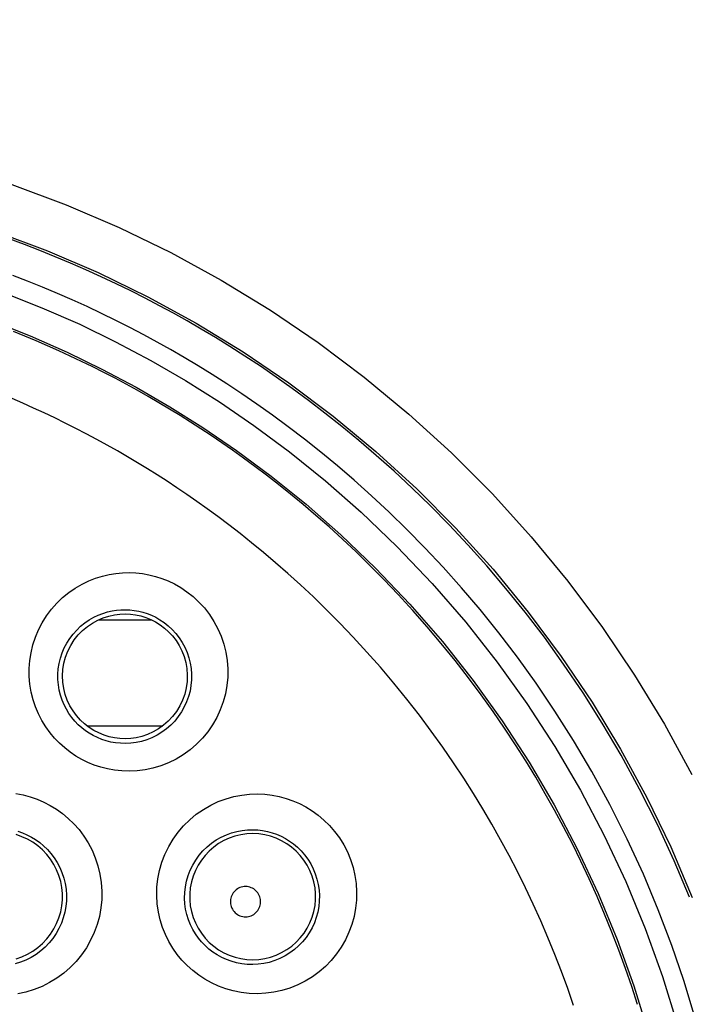
# Model space of a CAD drawing. Units: millimetres. Extents: x -38 to 112, y -29 to 42.
# Drawn here: x 33 to 37, y 4 to 10 of the extents above; entities that cross this region are included whole.
import ezdxf

# ---------------------------------------------------------------- set-up
doc = ezdxf.new("R2010")
doc.units = ezdxf.units.MM
doc.header["$LTSCALE"] = 16.335
doc.layers.get('0').update_dxf_attribs({"linetype": 'CONTINUOUS'})
doc.styles.get("Standard").update_dxf_attribs({"font": 'txt', "width": 0.8})
doc.dimstyles.new('DIMSTYLE_1', dxfattribs={"dimtxt": 3, "dimasz": 3, "dimexe": 1.5, "dimexo": 0.5, "dimgap": 0.75, "dimtad": 1, "dimtxsty": 'STANDARD', "dimblk": '_FILLED', "dimblk1": '_FILLED', "dimblk2": '_FILLED', "dimcen": 0.09, "dimazin": 2, "dimtfac": 1, "dimtofl": 0, "dimtmove": 0, "dimatfit": 3, "dimldrblk": '_FILLED', "dimfxl": 1, "dimtolj": 1, "dimarcsym": 0})

# ---------------------------------------------------------------- blocks, each defined once
blk = doc.blocks.new('_FILLED')
at = {"color": 0, "linetype": 'BYBLOCK'}
blk.add_solid([(0, 0), (-1, 0.3167), (-1, -0.3167)], dxfattribs=at)
blk = doc.blocks.new('*D0')
at = {"color": 7, "linetype": 'CONTINUOUS'}
for p, q in [((19.4259, -26.1928), (19.4259, 29.89)), ((41.6259, -26.1928), (41.6259, 29.89)), ((19.4259, 28.39), (30.5259, 28.39)), ((41.6259, 28.39), (30.5259, 28.39))]:
    blk.add_line(p, q, dxfattribs=at)
at = {"color": 7, "linetype": 'CONTINUOUS', "xscale": 3, "yscale": 3, "zscale": 3, "rotation": 180}
blk.add_blockref('_FILLED', (19.4259, 28.39), dxfattribs=at)
at = {"color": 7, "linetype": 'CONTINUOUS', "xscale": 3, "yscale": 3, "zscale": 3}
blk.add_blockref('_FILLED', (41.6259, 28.39), dxfattribs=at)
blk = doc.blocks.new('*D1')
at = {"color": 7, "linetype": 'CONTINUOUS'}
for p, q in [((20.6258, 19.7073), (56.1118, 19.7073)), ((54.6118, 19.7073), (54.6118, -4.7927)), ((54.6118, -29.2927), (54.6118, -4.7927)), ((20.6258, -29.2927), (56.1118, -29.2927))]:
    blk.add_line(p, q, dxfattribs=at)
at = {"color": 7, "linetype": 'CONTINUOUS', "xscale": 3, "yscale": 3, "zscale": 3}
for p, rotation in [((54.6118, 19.7073), 90), ((54.6118, -29.2927), 270)]:
    blk.add_blockref('_FILLED', p, dxfattribs=dict(at, rotation=rotation))

msp = doc.modelspace()

# ---------------------------------------------------------------- linework, layer by layer
at = {"color": 250, "linetype": 'CONTINUOUS'}
for p, q in [((33.5597, 6.6447), (33.8875, 6.6447)), ((33.4849, 5.9791), (33.962, 5.9791))]:
    msp.add_line(p, q, dxfattribs=at)
for points in [[(30.5259, 9.7942), (30.8884, 9.7854), (31.2488, 9.7596), (31.6071, 9.7167), (31.9642, 9.6565), (32.3193, 9.5793), (32.6693, 9.4856), (33.0141, 9.3753), (33.3539, 9.2485), (33.6863, 9.1062), (34.0109, 8.9484), (34.3281, 8.775), (34.6363, 8.5869), (34.9357, 8.3839), (35.2262, 8.1662), (35.5054, 7.9353), (35.7735, 7.6911), (36.0304, 7.4337), (36.274, 7.1653), (36.5041, 6.886), (36.721, 6.5957), (36.923, 6.2966), (37.1099, 5.989), (37.282, 5.6727)], [(32.9115, 9.0814), (33.2363, 8.96), (33.5548, 8.8235), (33.8663, 8.6718), (34.1698, 8.5056), (34.465, 8.3252), (34.7518, 8.1306), (35.0298, 7.9218), (35.2977, 7.7), (35.5548, 7.4655), (35.8006, 7.2188), (36.0342, 6.961), (36.2551, 6.6924), (36.4627, 6.414), (36.6559, 6.1274), (36.8346, 5.8327), (36.9994, 5.5294), (37.1498, 5.2183), (37.2852, 4.9005)], [(37.2675, 4.903), (37.1715, 5.1315), (37.0671, 5.3582), (36.9545, 5.5819), (36.8382, 5.795), (36.7198, 5.9956), (36.5991, 6.1862), (36.4775, 6.3658), (36.3563, 6.5339), (36.2355, 6.6919), (36.1149, 6.8412), (35.9949, 6.9822), (35.8761, 7.1149), (35.7582, 7.2404), (35.6415, 7.3589), (35.5264, 7.4707), (35.4129, 7.5763), (35.3014, 7.6757), (35.192, 7.7694), (35.0843, 7.858), (34.9786, 7.9418), (34.875, 8.0208), (34.7729, 8.0958), (34.6722, 8.1672), (34.5734, 8.2348), (34.4767, 8.2986), (34.3827, 8.3586), (34.2911, 8.4151), (34.2011, 8.4689), (34.1134, 8.5196), (34.0275, 8.5676), (33.9403, 8.6149), (33.8506, 8.6619), (33.7597, 8.7079), (33.6673, 8.753), (33.5734, 8.7973), (33.4781, 8.8405), (33.3822, 8.8823), (33.2859, 8.9226), (33.1892, 8.9615), (33.0927, 8.9987), (32.997, 9.034)], [(37.2979, 4.1652), (37.2321, 4.3798), (37.1563, 4.6), (37.0713, 4.8245), (36.9786, 5.0465), (36.8769, 5.2664), (36.7674, 5.4839), (36.655, 5.6913), (36.5403, 5.8863), (36.4227, 6.0713), (36.3049, 6.246), (36.1875, 6.4097), (36.0698, 6.5631), (35.9528, 6.7082), (35.8366, 6.8453), (35.7209, 6.9741), (35.6065, 7.0961), (35.4934, 7.2115), (35.3814, 7.32), (35.2713, 7.4226), (35.1631, 7.5194), (35.0567, 7.6103), (34.9522, 7.6965), (34.8496, 7.778), (34.7489, 7.8547), (34.6498, 7.9277), (34.5521, 7.997), (34.4561, 8.0627), (34.3622, 8.1248), (34.271, 8.1831), (34.182, 8.238), (34.0946, 8.2902), (34.0096, 8.3395), (33.9261, 8.3863), (33.8414, 8.4321), (33.7544, 8.4778), (33.6661, 8.5225), (33.5764, 8.5663), (33.4852, 8.6093), (33.3926, 8.6513), (33.2996, 8.6919), (33.2061, 8.7311), (33.1121, 8.7689), (33.0185, 8.8051)], [(32.945, 8.7034), (33.2011, 8.6027), (33.4396, 8.4988), (33.6644, 8.3893), (33.8852, 8.2712), (34.1029, 8.1459), (34.3166, 8.0121), (34.5331, 7.8632), (34.7564, 7.6973), (34.9825, 7.5162), (35.2066, 7.3189), (35.4301, 7.103), (35.6516, 6.8709), (35.8624, 6.6289), (36.0601, 6.3783), (36.247, 6.1177), (36.4214, 5.8495), (36.5828, 5.5739), (36.7316, 5.2906), (36.867, 5.0014), (36.9889, 4.7059), (37.0974, 4.4044), (37.1917, 4.0989)], [(32.8792, 8.5235), (33.128, 8.4251), (33.36, 8.3229), (33.5786, 8.2169), (33.7934, 8.103), (34.0046, 7.9809), (34.2121, 7.8506), (34.4236, 7.7065), (34.641, 7.5456), (34.8602, 7.3692), (35.0788, 7.1775), (35.2972, 6.9683), (35.5122, 6.7427), (35.7168, 6.507), (35.9094, 6.2634), (36.0911, 6.0103), (36.2606, 5.7496), (36.4177, 5.4819), (36.5623, 5.2069), (36.6941, 4.9254), (36.8128, 4.6382), (36.9182, 4.3457), (37.0101, 4.0484)], [(36.9417, 4.229), (36.9049, 4.3423), (36.8657, 4.4561), (36.8242, 4.5698), (36.7806, 4.6831), (36.7348, 4.7958), (36.687, 4.9079), (36.6372, 5.0188), (36.5856, 5.1285), (36.5321, 5.2369), (36.477, 5.3439), (36.4204, 5.4489), (36.3623, 5.5525), (36.3019, 5.6556), (36.2396, 5.7579), (36.1751, 5.8597), (36.1071, 5.9628), (36.0349, 6.0679), (35.959, 6.174), (35.8796, 6.2805), (35.796, 6.3881), (35.7087, 6.4958), (35.62, 6.6008), (35.5304, 6.7026), (35.4396, 6.8017), (35.3496, 6.8961), (35.2612, 6.9854), (35.1741, 7.0702), (35.0885, 7.1507), (35.0045, 7.2269), (34.9223, 7.299), (34.8418, 7.3675), (34.7631, 7.4323), (34.6864, 7.4936), (34.6115, 7.5517), (34.5387, 7.6067), (34.4678, 7.6587), (34.3985, 7.7082), (34.331, 7.7551), (34.2652, 7.7997), (34.1997, 7.8431), (34.1342, 7.8853), (34.0691, 7.9262), (34.0032, 7.9665), (33.9362, 8.0065), (33.8684, 8.0458), (33.8, 8.0844), (33.731, 8.1223), (33.6614, 8.1595), (33.5914, 8.1958), (33.5212, 8.2312), (33.4507, 8.2657), (33.3799, 8.2993), (33.3089, 8.332), (33.2378, 8.3639), (33.1664, 8.3948), (33.0949, 8.4248), (33.0233, 8.4539)], [(36.5398, 4.2229), (36.5028, 4.3299), (36.4636, 4.437), (36.4223, 4.5436), (36.3791, 4.6495), (36.3339, 4.7549), (36.2868, 4.8592), (36.2381, 4.9623), (36.1876, 5.0642), (36.1355, 5.1648), (36.0821, 5.2635), (36.0273, 5.3608), (35.9703, 5.4577), (35.9115, 5.5539), (35.8505, 5.6495), (35.7863, 5.7464), (35.7182, 5.8451), (35.6466, 5.9448), (35.5717, 6.0449), (35.4928, 6.146), (35.4104, 6.2472), (35.3267, 6.3459), (35.2421, 6.4416), (35.1564, 6.5347), (35.0715, 6.6235), (34.9882, 6.7074), (34.9061, 6.7871), (34.8253, 6.8628), (34.7461, 6.9344), (34.6686, 7.0022), (34.5927, 7.0665), (34.5186, 7.1274), (34.4463, 7.185), (34.3757, 7.2397), (34.307, 7.2913), (34.2402, 7.3402), (34.1748, 7.3867), (34.1113, 7.4308), (34.0493, 7.4728), (33.9875, 7.5135), (33.9259, 7.5531), (33.8646, 7.5915), (33.8025, 7.6294), (33.7394, 7.6669), (33.6757, 7.7039), (33.6113, 7.7402), (33.5464, 7.7758), (33.4809, 7.8107), (33.415, 7.8448), (33.3489, 7.8781), (33.2825, 7.9106), (33.2158, 7.9422), (33.149, 7.973), (33.0819, 8.003), (33.0147, 8.0322)], [(33.7497, 5.6937), (33.7035, 5.6953), (33.6585, 5.7), (33.6147, 5.7076), (33.5721, 5.7183), (33.5306, 5.7319), (33.4906, 5.7483), (33.452, 5.7671), (33.4148, 5.7886), (33.3791, 5.8128), (33.3449, 5.8395), (33.3122, 5.8688), (33.2815, 5.9007), (33.2529, 5.9351), (33.2261, 5.9721), (33.2022, 6.0113), (33.1808, 6.053), (33.1621, 6.0971), (33.1469, 6.1426), (33.1353, 6.1899), (33.1269, 6.2389), (33.1226, 6.2881), (33.1224, 6.3378), (33.126, 6.388), (33.1336, 6.4374), (33.1454, 6.4862), (33.1611, 6.5344), (33.1805, 6.5809), (33.204, 6.6259), (33.2313, 6.6694), (33.2616, 6.7101), (33.2953, 6.7481), (33.3323, 6.7835), (33.3709, 6.8153), (33.4113, 6.8432), (33.4537, 6.8675), (33.4962, 6.8882), (33.5388, 6.905), (33.5818, 6.9181), (33.6244, 6.9282), (33.6663, 6.9353), (33.7079, 6.9392), (33.7492, 6.9399)], [(33.7492, 6.9399), (33.7913, 6.9381), (33.8329, 6.9336), (33.874, 6.9264), (33.9144, 6.9166), (33.9542, 6.9039), (33.994, 6.8881), (34.0339, 6.869), (34.0736, 6.8465), (34.1124, 6.8203), (34.1506, 6.7899), (34.1877, 6.7556), (34.2221, 6.7182), (34.2535, 6.6776), (34.282, 6.6338), (34.3067, 6.5881), (34.3274, 6.5404), (34.3442, 6.4907), (34.3567, 6.4401), (34.365, 6.3885), (34.3688, 6.336), (34.3683, 6.2837), (34.3633, 6.2314), (34.3539, 6.1793), (34.3402, 6.1285), (34.3221, 6.079), (34.2998, 6.0308), (34.2736, 5.985), (34.2436, 5.9416), (34.2098, 5.9005), (34.1729, 5.8627), (34.1328, 5.8283), (34.0898, 5.7971), (34.0447, 5.7699), (33.9975, 5.7468), (33.9485, 5.7276), (33.899, 5.7128), (33.8495, 5.7022), (33.7997, 5.6959), (33.7497, 5.6937)], [(33.7259, 5.8677), (33.6949, 5.8686), (33.6644, 5.8717), (33.6346, 5.8769), (33.6058, 5.8841), (33.5778, 5.8932), (33.5507, 5.9042), (33.5246, 5.917), (33.4995, 5.9315), (33.4753, 5.9478), (33.4521, 5.9659), (33.4301, 5.9857), (33.4093, 6.0073), (33.3899, 6.0306), (33.372, 6.0556), (33.3558, 6.0822), (33.3413, 6.1105), (33.3289, 6.1402), (33.3186, 6.1711), (33.3108, 6.2031), (33.3054, 6.2361), (33.3026, 6.2695), (33.3025, 6.3031), (33.3051, 6.3368), (33.3104, 6.3703), (33.3185, 6.4033), (33.3292, 6.4356), (33.3425, 6.467), (33.3584, 6.4974), (33.3768, 6.5264), (33.3975, 6.5539), (33.4204, 6.5795), (33.4452, 6.6031), (33.4715, 6.6244), (33.4989, 6.6431), (33.5272, 6.6594), (33.5559, 6.6731), (33.5847, 6.6842), (33.6135, 6.693), (33.6421, 6.6996), (33.6705, 6.7041), (33.6985, 6.7067), (33.7259, 6.7073)], [(33.7259, 6.7073), (33.7539, 6.7061), (33.7819, 6.703), (33.8096, 6.6981), (33.8366, 6.6914), (33.8632, 6.6829), (33.8899, 6.6723), (33.9166, 6.6595), (33.9431, 6.6444), (33.9692, 6.6268), (33.9949, 6.6065), (34.0196, 6.5836), (34.0427, 6.5584), (34.0638, 6.5312), (34.0828, 6.502), (34.0994, 6.4712), (34.1134, 6.4392), (34.1247, 6.406), (34.1331, 6.372), (34.1388, 6.3373), (34.1415, 6.3022), (34.1412, 6.2669), (34.138, 6.2317), (34.1318, 6.1968), (34.1227, 6.1626), (34.1107, 6.1291), (34.0959, 6.0968), (34.0783, 6.0657), (34.0582, 6.0363), (34.0357, 6.0087), (34.0109, 5.983), (33.984, 5.9596), (33.9551, 5.9385), (33.9247, 5.92), (33.8929, 5.9041), (33.86, 5.8911), (33.8266, 5.881), (33.7929, 5.8738), (33.7593, 5.8694), (33.7259, 5.8677)], [(33.0387, 5.5537), (33.0842, 5.5452), (33.1285, 5.5334), (33.1716, 5.5184), (33.2135, 5.5003), (33.2541, 5.4794), (33.2935, 5.4553), (33.3314, 5.4281), (33.3678, 5.3976), (33.4027, 5.3639), (33.4352, 5.327), (33.4653, 5.2867), (33.4929, 5.2433), (33.517, 5.1976), (33.5374, 5.1495), (33.5541, 5.0991), (33.5666, 5.0477), (33.5747, 4.9953), (33.5784, 4.9418), (33.5777, 4.8886), (33.5725, 4.8355), (33.5628, 4.7827), (33.5488, 4.7312), (33.5305, 4.6811), (33.5079, 4.6323), (33.4815, 4.5858), (33.4512, 4.5418), (33.4171, 4.5001), (33.3799, 4.4618), (33.3396, 4.4267), (33.2963, 4.3949), (33.2507, 4.367), (33.2029, 4.3431), (33.153, 4.3231), (33.1019, 4.3074), (33.0502, 4.2963)], [(34.5555, 4.297), (34.5032, 4.2991), (34.4526, 4.305), (34.4037, 4.3145), (34.3564, 4.3277), (34.3108, 4.3446), (34.2673, 4.3646), (34.2258, 4.3875), (34.1863, 4.4135), (34.1491, 4.4422), (34.1141, 4.4736), (34.0814, 4.5076), (34.0515, 4.5441), (34.0241, 4.583), (33.9993, 4.6244), (33.9779, 4.6678), (33.9597, 4.7133), (33.9446, 4.761), (33.9335, 4.81), (33.9265, 4.8607), (33.9232, 4.9128), (33.9244, 4.965), (33.9303, 5.0176), (33.9405, 5.0704), (33.955, 5.1218), (33.9742, 5.1718), (33.9978, 5.2206), (34.0251, 5.2669), (34.0564, 5.3105), (34.0916, 5.3516), (34.1298, 5.3893), (34.1711, 5.4235), (34.2156, 5.4541), (34.2616, 5.4807), (34.3091, 5.5028), (34.3584, 5.5208), (34.4077, 5.5346), (34.4567, 5.5443), (34.5058, 5.5498), (34.5552, 5.551)], [(34.5552, 5.551), (34.6017, 5.5486), (34.6473, 5.5433), (34.6918, 5.5348), (34.7353, 5.5231), (34.7779, 5.5083), (34.8193, 5.4904), (34.8595, 5.4695), (34.8986, 5.4455), (34.9362, 5.4182), (34.9727, 5.3874), (35.0075, 5.3532), (35.0399, 5.316), (35.0696, 5.2756), (35.0966, 5.2321), (35.12, 5.1866), (35.1396, 5.1392), (35.1554, 5.0899), (35.167, 5.0397), (35.1745, 4.9886), (35.1777, 4.9367), (35.1767, 4.885), (35.1713, 4.8334), (35.1616, 4.7821), (35.1478, 4.732), (35.1298, 4.6831), (35.1076, 4.6355), (35.0817, 4.5902), (35.052, 4.5471), (35.0186, 4.5064), (34.9821, 4.4688), (34.9425, 4.4344), (34.9, 4.4032), (34.8552, 4.3758), (34.8082, 4.3524), (34.7592, 4.3327), (34.7092, 4.3174), (34.6588, 4.3064), (34.6075, 4.2996), (34.5555, 4.297)], [(33.0509, 5.3174), (33.08, 5.3073), (33.1084, 5.295), (33.1359, 5.2807), (33.1625, 5.2644), (33.1882, 5.246), (33.213, 5.2253), (33.2365, 5.2025), (33.2585, 5.1775), (33.2791, 5.1502), (33.2977, 5.1208), (33.3141, 5.0898), (33.328, 5.0571), (33.3394, 5.0231), (33.3479, 4.9882), (33.3535, 4.9525), (33.3561, 4.9164), (33.3557, 4.8802), (33.3522, 4.8441), (33.3458, 4.8084), (33.3364, 4.7733), (33.324, 4.7391), (33.3088, 4.706), (33.2909, 4.6743), (33.2704, 4.6442), (33.2475, 4.616), (33.2222, 4.5897), (33.1948, 4.5657), (33.1655, 4.5441), (33.1345, 4.5249), (33.102, 4.5085), (33.0682, 4.4948), (33.0334, 4.4841)], [(34.5259, 4.4799), (34.4908, 4.481), (34.4564, 4.4848), (34.423, 4.4914), (34.3909, 4.5004), (34.3602, 4.5116), (34.3306, 4.5251), (34.3024, 4.5407), (34.2757, 4.5582), (34.2504, 4.5776), (34.2267, 4.5989), (34.2046, 4.6219), (34.1842, 4.6466), (34.1657, 4.6731), (34.149, 4.701), (34.1344, 4.7305), (34.1221, 4.7615), (34.112, 4.7937), (34.1045, 4.827), (34.0997, 4.8614), (34.0977, 4.8966), (34.0986, 4.9321), (34.1025, 4.9678), (34.1096, 5.0033), (34.1197, 5.0382), (34.1327, 5.0721), (34.1487, 5.1049), (34.1674, 5.1362), (34.1888, 5.1657), (34.2125, 5.1933), (34.2386, 5.2187), (34.2667, 5.2418), (34.2966, 5.2623), (34.3278, 5.28), (34.3601, 5.2949), (34.3931, 5.3069), (34.4265, 5.316), (34.4599, 5.3222), (34.4931, 5.3258), (34.5259, 5.3267)], [(34.5259, 5.3267), (34.5569, 5.3251), (34.5876, 5.3214), (34.6177, 5.3155), (34.647, 5.3075), (34.6755, 5.2975), (34.7033, 5.2854), (34.7304, 5.2713), (34.7565, 5.2551), (34.7818, 5.2368), (34.8063, 5.216), (34.8296, 5.1931), (34.8514, 5.168), (34.8714, 5.1408), (34.8895, 5.1117), (34.9052, 5.081), (34.9184, 5.0491), (34.929, 5.0161), (34.9369, 4.9823), (34.942, 4.9479), (34.9442, 4.9131), (34.9436, 4.8782), (34.9401, 4.8435), (34.9337, 4.809), (34.9244, 4.7752), (34.9124, 4.7421), (34.8977, 4.7101), (34.8803, 4.6794), (34.8603, 4.6502), (34.838, 4.6228), (34.8135, 4.5973), (34.7869, 4.5739), (34.7584, 4.5527), (34.7282, 4.5341), (34.6965, 4.518), (34.6635, 4.5046), (34.6297, 4.4941), (34.5953, 4.4865), (34.5607, 4.4818), (34.5259, 4.4799)], [(33.0401, 4.5168), (33.0766, 4.5295), (33.1117, 4.5456), (33.1451, 4.5649), (33.1765, 4.5873), (33.2057, 4.6126), (33.2323, 4.6406), (33.2561, 4.6709), (33.277, 4.7034), (33.2946, 4.7378), (33.309, 4.7736), (33.3198, 4.8107), (33.3271, 4.8486), (33.3308, 4.887), (33.3307, 4.9256), (33.3271, 4.964), (33.3198, 5.0019), (33.3089, 5.0389), (33.2945, 5.0747), (33.2769, 5.109), (33.256, 5.1415), (33.2322, 5.1718), (33.2056, 5.1998), (33.1764, 5.225), (33.145, 5.2474), (33.1116, 5.2667), (33.0765, 5.2828), (33.0401, 5.2955)], [(34.5259, 5.3017), (34.4882, 5.3), (34.4509, 5.2947), (34.4142, 5.2859), (34.3786, 5.2736), (34.3443, 5.258), (34.3116, 5.2391), (34.2808, 5.2173), (34.2523, 5.1926), (34.2263, 5.1653), (34.203, 5.1357), (34.1826, 5.104), (34.1653, 5.0705), (34.1513, 5.0355), (34.1407, 4.9993), (34.1336, 4.9623), (34.13, 4.9248), (34.13, 4.8871), (34.1336, 4.8496), (34.1408, 4.8126), (34.1514, 4.7765), (34.1655, 4.7416), (34.1827, 4.7081), (34.2031, 4.6764), (34.2265, 4.6468), (34.2525, 4.6196), (34.281, 4.595), (34.3117, 4.5732), (34.3443, 4.5544), (34.3786, 4.5388), (34.4143, 4.5265), (34.4509, 4.5177), (34.4882, 4.5124), (34.5259, 4.5107)], [(34.5259, 4.5107), (34.5634, 4.5125), (34.6006, 4.518), (34.6372, 4.5269), (34.6727, 4.5392), (34.7069, 4.5549), (34.7394, 4.5738), (34.77, 4.5956), (34.7984, 4.6203), (34.8243, 4.6476), (34.8475, 4.6772), (34.8678, 4.7088), (34.885, 4.7423), (34.899, 4.7772), (34.9095, 4.8133), (34.9166, 4.8502), (34.9202, 4.8876), (34.9202, 4.9252), (34.9166, 4.9626), (34.9095, 4.9995), (34.8989, 5.0356), (34.8849, 5.0704), (34.8677, 5.1038), (34.8474, 5.1355), (34.8242, 5.165), (34.7983, 5.1922), (34.7699, 5.2169), (34.7393, 5.2387), (34.7068, 5.2575), (34.6726, 5.2732), (34.6371, 5.2855), (34.6006, 5.2944), (34.5634, 5.2999), (34.5259, 5.3017)], [(34.4808, 4.9697), (34.4716, 4.9693), (34.4627, 4.9681), (34.454, 4.966), (34.4455, 4.9631), (34.4372, 4.9594), (34.4293, 4.955), (34.4219, 4.9498), (34.415, 4.9439), (34.4087, 4.9374), (34.4031, 4.9303), (34.3981, 4.9226), (34.3939, 4.9146), (34.3905, 4.9062), (34.3878, 4.8975), (34.3861, 4.8886), (34.3852, 4.8795), (34.3851, 4.8704), (34.386, 4.8613), (34.3877, 4.8524), (34.3902, 4.8436), (34.3936, 4.8351), (34.3977, 4.8271), (34.4027, 4.8194), (34.4083, 4.8122), (34.4146, 4.8057), (34.4215, 4.7997), (34.4289, 4.7944), (34.4368, 4.7899), (34.4452, 4.7862), (34.4537, 4.7832), (34.4625, 4.7812), (34.4715, 4.78), (34.4807, 4.7796)], [(34.4807, 4.7796), (34.4899, 4.7801), (34.4988, 4.7815), (34.5075, 4.7837), (34.516, 4.7867), (34.5242, 4.7906), (34.5319, 4.7951), (34.5392, 4.8004), (34.546, 4.8065), (34.5522, 4.813), (34.5577, 4.8201), (34.5625, 4.8278), (34.5666, 4.8358), (34.5698, 4.8442), (34.5723, 4.8529), (34.574, 4.8617), (34.5748, 4.8706), (34.5747, 4.8796), (34.5739, 4.8885), (34.5721, 4.8973), (34.5696, 4.906), (34.5663, 4.9142), (34.5622, 4.9222), (34.5573, 4.9298), (34.5518, 4.9368), (34.5457, 4.9433), (34.5389, 4.9492), (34.5316, 4.9544), (34.5239, 4.9589), (34.5157, 4.9627), (34.5073, 4.9657), (34.4987, 4.9678), (34.4899, 4.9691), (34.4808, 4.9697)]]:
    msp.add_lwpolyline(points, dxfattribs=at)
at = {"color": 7, "linetype": 'CONTINUOUS'}
for points in [[(33.7259, 5.8977), (33.6922, 5.8989), (33.6585, 5.903), (33.625, 5.9102), (33.592, 5.9203), (33.5597, 5.9335), (33.5284, 5.9496), (33.4986, 5.9686), (33.4704, 5.9903), (33.4439, 6.0149), (33.4193, 6.0424), (33.3972, 6.0725), (33.3778, 6.1049), (33.3616, 6.1392), (33.3487, 6.1751), (33.3393, 6.2127), (33.3335, 6.2519), (33.3318, 6.2921), (33.3341, 6.3322), (33.3405, 6.3715), (33.3508, 6.41), (33.3651, 6.4474), (33.3833, 6.4835), (33.4052, 6.5176), (33.4302, 6.5489), (33.4578, 6.577), (33.4876, 6.602), (33.5194, 6.6236), (33.5529, 6.6419), (33.5876, 6.6566), (33.6227, 6.6677), (33.6575, 6.6753), (33.692, 6.6796), (33.7259, 6.6809)], [(33.7259, 6.6809), (33.7582, 6.6793), (33.7906, 6.6751), (33.8227, 6.6681), (33.8544, 6.6583), (33.8853, 6.6458), (33.9154, 6.6306), (33.9441, 6.6127), (33.9715, 6.5922), (33.9975, 6.5689), (34.0218, 6.5428), (34.0441, 6.514), (34.0638, 6.4828), (34.0807, 6.4494), (34.0945, 6.4141), (34.105, 6.3769), (34.1119, 6.3378), (34.1149, 6.2974), (34.1136, 6.257), (34.1082, 6.2172), (34.0988, 6.1781), (34.0854, 6.1401), (34.0681, 6.1035), (34.0469, 6.0687), (34.0226, 6.0367), (33.9955, 6.0077), (33.966, 5.9819), (33.9342, 5.9593), (33.9002, 5.9399), (33.8646, 5.924), (33.8288, 5.9121), (33.7937, 5.904), (33.7593, 5.8993), (33.7259, 5.8977)]]:
    msp.add_lwpolyline(points, dxfattribs=at)

# ---------------------------------------------------------------- dimensions: what is measured, and where the dimension line sits
for base, p1, p2, angle, picture, middle in [((19.4259, 28.39), (41.6259, -26.6928), (19.4259, -26.6928), 180, '*D0', (26.133, 28.39)), ((54.6118, 19.7073), (20.1258, -29.2927), (20.1258, 19.7073), 90, '*D1', (54.6118, -7.1499))]:
    dim = msp.add_linear_dim(base=base, p1=p1, p2=p2, angle=angle, dimstyle='DIMSTYLE_1', dxfattribs=at)
    dim.commit()
    dim.dimension.update_dxf_attribs({"geometry": picture, "text_midpoint": middle, "dimtype": 160})

doc.saveas('drawing.dxf')
